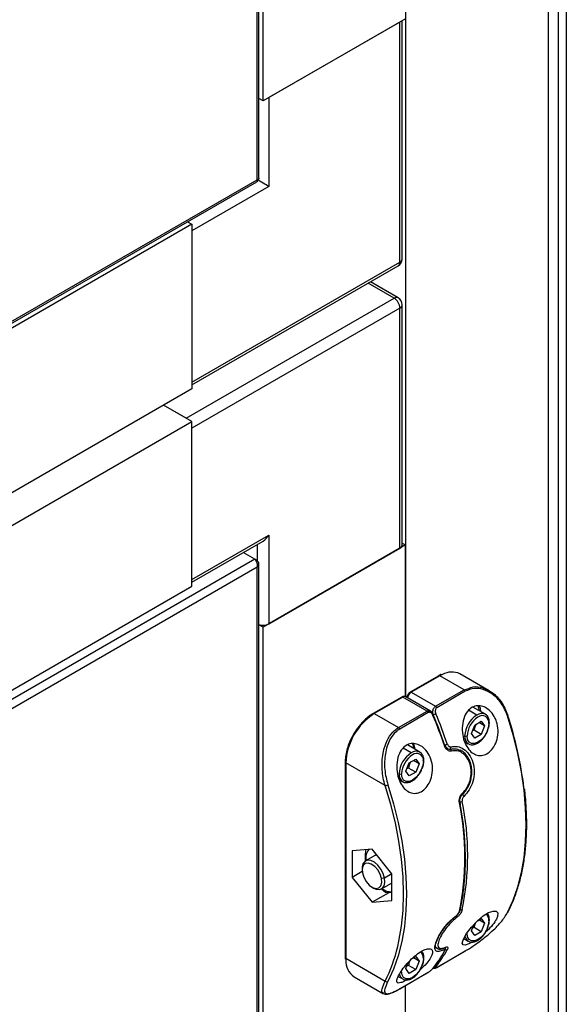
# Model space of a CAD drawing. Units: millimetres. Extents: x 136 to 767, y 16 to 575.
# Drawn here: x 570 to 584, y 107 to 131 of the extents above; entities that cross this region are included whole.
import ezdxf

# ---------------------------------------------------------------- set-up
doc = ezdxf.new("R2010")
doc.units = ezdxf.units.MM

msp = doc.modelspace()

# ---------------------------------------------------------------- linework, layer by layer
at = {"color": 7, "linetype": 'Continuous', "lineweight": 25}
for p, q in [((583.418, 209.77), (583.418, 43.741)), ((583.616, 209.724), (583.616, 43.787)), ((583.164, 207.944), (583.164, 45.453)), ((575.985, 127.228), (575.985, 140.362)), ((576.092, 129.149), (576.092, 140.3)), ((579.628, 134.133), (579.628, 114.353)), ((579.628, 131.19), (576.092, 129.149)), ((579.487, 131.108), (576.234, 129.231)), ((579.487, 125.147), (579.487, 131.108)), ((579.545, 125.229), (579.545, 131.142)), ((576.092, 129.149), (575.985, 129.211)), ((576.234, 129.231), (576.234, 127.026)), ((546.748, 110.292), (575.935, 127.141)), ((546.797, 110.367), (575.944, 127.193)), ((575.944, 127.193), (575.951, 127.189)), ((576.234, 127.026), (574.325, 125.924)), ((574.217, 126.149), (574.325, 126.087)), ((574.325, 126.087), (548.162, 110.983)), ((574.325, 126.087), (574.325, 122.004)), ((574.325, 125.924), (574.325, 122.168)), ((574.325, 122.168), (579.487, 125.147)), ((574.325, 122.1), (579.445, 125.056)), ((579.445, 124.259), (578.755, 124.658)), ((574.183, 121.269), (579.345, 124.249)), ((579.487, 124.004), (574.325, 121.024)), ((579.487, 118.044), (579.487, 124.004)), ((579.545, 118.125), (579.545, 124.086)), ((574.325, 122.004), (548.162, 106.901)), ((574.325, 121.188), (573.618, 121.596)), ((574.183, 121.269), (573.618, 121.596)), ((548.162, 106.084), (574.325, 121.188)), ((574.325, 117.105), (574.325, 121.188)), ((574.325, 117.268), (574.325, 121.024)), ((574.325, 117.268), (576.234, 118.371)), ((576.234, 118.371), (576.234, 116.166)), ((574.325, 117.201), (576.092, 118.221)), ((579.628, 118.125), (576.092, 116.084)), ((579.545, 118.173), (579.628, 118.125)), ((579.628, 114.353), (579.628, 118.125)), ((575.885, 117.769), (575.597, 117.935)), ((576.234, 116.166), (579.487, 118.044)), ((575.885, 117.769), (546.659, 100.897)), ((575.944, 117.734), (575.885, 117.769)), ((575.944, 117.734), (575.918, 117.72)), ((575.985, 103.998), (575.985, 117.654)), ((575.944, 117.574), (546.797, 100.748)), ((548.162, 102.002), (574.325, 117.105)), ((576.092, 116.084), (575.985, 116.146)), ((576.092, 103.936), (576.092, 116.084)), ((581.705, 114.506), (580.977, 114.926)), ((580.452, 114.879), (579.744, 114.471)), ((580.477, 114.877), (579.769, 114.469)), ((581.08, 114.529), (580.477, 114.877)), ((579.769, 114.469), (580.373, 114.12)), ((580.373, 114.12), (581.08, 114.529)), ((581.109, 114.493), (580.402, 114.085)), ((579.532, 114.349), (578.825, 113.941)), ((579.557, 114.346), (578.85, 113.938)), ((580.161, 113.998), (579.557, 114.346)), ((580.249, 113.997), (579.632, 114.354)), ((578.85, 113.938), (579.453, 113.59)), ((579.453, 113.59), (580.161, 113.998)), ((580.19, 113.963), (579.483, 113.554)), ((581.607, 113.923), (581.3, 114.1)), ((581.601, 113.926), (581.607, 113.923)), ((581.342, 113.654), (581.506, 113.748)), ((581.587, 113.632), (581.446, 113.714)), ((581.506, 113.748), (581.587, 113.632)), ((581.261, 113.444), (581.342, 113.654)), ((581.342, 113.327), (581.261, 113.444)), ((581.329, 113.524), (581.286, 113.508)), ((581.506, 113.422), (581.329, 113.524)), ((581.587, 113.632), (581.506, 113.422)), ((581.094, 113.238), (581.182, 113.187)), ((581.187, 113.184), (581.182, 113.187)), ((581.506, 113.422), (581.342, 113.327)), ((579.98, 112.984), (579.678, 113.159)), ((579.975, 112.987), (579.98, 112.984)), ((581.006, 113.019), (580.985, 113.031)), ((578.128, 112.734), (578.128, 107.884)), ((579.119, 112.15), (578.143, 112.713)), ((578.143, 112.713), (578.143, 107.863)), ((579.634, 112.505), (579.716, 112.715)), ((579.716, 112.715), (579.879, 112.809)), ((579.961, 112.693), (579.82, 112.775)), ((579.879, 112.809), (579.961, 112.693)), ((579.716, 112.389), (579.634, 112.505)), ((579.703, 112.585), (579.659, 112.569)), ((579.879, 112.483), (579.703, 112.585)), ((579.879, 112.483), (579.716, 112.389)), ((579.961, 112.693), (579.879, 112.483)), ((579.466, 112.3), (579.555, 112.248)), ((579.56, 112.245), (579.555, 112.248)), ((581.04, 111.937), (581.041, 111.938)), ((578.794, 110.573), (578.299, 110.528)), ((578.299, 110.528), (578.299, 109.868)), ((579.289, 109.957), (578.794, 110.573)), ((578.877, 110.422), (578.632, 110.281)), ((578.551, 110.014), (578.299, 109.868)), ((578.549, 110.098), (578.549, 110.054)), ((578.299, 109.868), (578.794, 109.253)), ((579.107, 109.854), (579.031, 109.843)), ((579.289, 109.297), (579.289, 109.957)), ((578.794, 109.63), (578.832, 109.608)), ((579.131, 109.494), (579.029, 109.583)), ((579.032, 109.588), (579.276, 109.73)), ((579.289, 109.737), (579.276, 109.73)), ((579.209, 109.492), (578.794, 109.253)), ((578.794, 109.253), (579.289, 109.297)), ((579.289, 109.49), (579.131, 109.494)), ((580.885, 108.917), (580.899, 108.929)), ((581.413, 108.795), (581.506, 108.849)), ((581.587, 108.733), (581.446, 108.815)), ((581.506, 108.849), (581.587, 108.733)), ((581.261, 108.544), (581.321, 108.699)), ((581.342, 108.428), (581.261, 108.544)), ((581.329, 108.625), (581.286, 108.608)), ((581.506, 108.523), (581.329, 108.625)), ((581.587, 108.733), (581.506, 108.523)), ((581.07, 108.352), (581.182, 108.288)), ((581.506, 108.523), (581.342, 108.428)), ((580.385, 108.121), (580.406, 108.109)), ((581.187, 108.285), (581.182, 108.288)), ((578.128, 107.884), (578.13, 107.844)), ((578.143, 107.863), (579.119, 107.299)), ((579.791, 107.859), (579.879, 107.91)), ((579.961, 107.794), (579.82, 107.876)), ((579.879, 107.91), (579.961, 107.794)), ((580.398, 107.635), (581.105, 108.043)), ((580.402, 107.638), (581.109, 108.047)), ((579.634, 107.606), (579.695, 107.763)), ((579.716, 107.489), (579.634, 107.606)), ((579.703, 107.686), (579.659, 107.67)), ((579.879, 107.584), (579.703, 107.686)), ((579.879, 107.584), (579.716, 107.489)), ((579.961, 107.794), (579.879, 107.584)), ((578.35, 107.405), (579.079, 106.984)), ((579.444, 107.413), (579.555, 107.349)), ((579.478, 107.104), (580.186, 107.512)), ((579.483, 107.108), (580.19, 107.516)), ((579.56, 107.346), (579.555, 107.349)), ((579.628, 105.03), (579.628, 107.19)), ((579.104, 106.986), (579.084, 106.993))]:
    msp.add_line(p, q, dxfattribs=at)
at = {"color": 8, "linetype": 'Continuous', "lineweight": 25}
for p, q in [((575.944, 127.193), (575.944, 140.386)), ((575.945, 127.185), (575.951, 127.189)), ((575.951, 127.189), (575.951, 127.197)), ((579.345, 124.249), (578.697, 124.624)), ((575.951, 117.726), (575.951, 118.14)), ((575.944, 104.022), (575.944, 117.574)), ((580.544, 114.912), (580.477, 114.877)), ((581.08, 114.529), (581.194, 114.565)), ((581.394, 113.902), (581.189, 114.021)), ((580.312, 113.91), (580.311, 113.911)), ((579.768, 112.963), (579.569, 113.078)), ((580.727, 113.065), (580.744, 113.055)), ((579.287, 109.958), (579.107, 109.854)), ((580.595, 108.093), (580.594, 108.093)), ((578.143, 107.863), (578.144, 107.822))]:
    msp.add_line(p, q, dxfattribs=at)
at = {"color": 8, "linetype": 'Continuous', "lineweight": 25, "flags": 128}
for points in [[(579.769, 114.469), (579.763, 114.472), (579.756, 114.473), (579.75, 114.473), (579.744, 114.471), (579.744, 114.471)], [(581.458, 114.009), (581.446, 114.075), (581.425, 114.132)], [(581.45, 114.142), (581.475, 114.075), (581.487, 113.992)], [(580.606, 113.16), (580.607, 113.157), (580.605, 113.154), (580.602, 113.15), (580.597, 113.147), (580.591, 113.143)], [(580.752, 113.116), (580.752, 113.104), (580.751, 113.093), (580.748, 113.083), (580.743, 113.076), (580.736, 113.071), (580.732, 113.069)]]:
    msp.add_lwpolyline(points, dxfattribs=at)
at = {"color": 7, "linetype": 'Continuous', "lineweight": 25, "flags": 128}
for points in [[(580.32, 113.911), (580.321, 113.911), (580.323, 113.91), (580.323, 113.908), (580.322, 113.905), (580.318, 113.902), (580.313, 113.899), (580.307, 113.895)], [(581.695, 113.694), (581.681, 113.59), (581.643, 113.481), (581.583, 113.377), (581.508, 113.289), (581.424, 113.226), (581.341, 113.193), (581.265, 113.193), (581.205, 113.228), (581.167, 113.293), (581.154, 113.382)], [(582.157, 113.883), (582.163, 113.887), (582.168, 113.891), (582.171, 113.895), (582.172, 113.898), (582.172, 113.901), (582.17, 113.903), (582.166, 113.904), (582.16, 113.905)], [(582.157, 108.999), (582.296, 109.306), (582.412, 109.637), (582.502, 109.992), (582.567, 110.367), (582.606, 110.762), (582.619, 111.174), (582.606, 111.601), (582.567, 112.041), (582.502, 112.491), (582.412, 112.95), (582.296, 113.415), (582.157, 113.883)], [(579.831, 113.07), (579.82, 113.136), (579.8, 113.191)], [(580.595, 113.163), (580.6, 113.163), (580.604, 113.162), (580.606, 113.16), (580.606, 113.16)], [(580.068, 112.755), (580.055, 112.651), (580.017, 112.542), (579.957, 112.438), (579.881, 112.35), (579.798, 112.287), (579.714, 112.254), (579.639, 112.255), (579.579, 112.289), (579.541, 112.354), (579.527, 112.443)], [(579.433, 108.155), (579.462, 108.285), (579.527, 108.658), (579.566, 109.05), (579.579, 109.46), (579.566, 109.884), (579.527, 110.32), (579.462, 110.768), (579.373, 111.223), (579.258, 111.685), (579.119, 112.15)], [(579.187, 112.169), (579.327, 111.7), (579.442, 111.236), (579.532, 110.777), (579.597, 110.327), (579.636, 109.887), (579.649, 109.46), (579.636, 109.048), (579.597, 108.653), (579.532, 108.277), (579.442, 107.923), (579.327, 107.591), (579.187, 107.284)], [(579.107, 109.854), (579.072, 109.968), (579.014, 110.079), (578.939, 110.175), (578.853, 110.249), (578.764, 110.291), (578.683, 110.298), (578.616, 110.27), (578.57, 110.209), (578.55, 110.122), (578.549, 110.098)], [(578.877, 110.422), (578.884, 110.426), (578.905, 110.435)], [(579.031, 109.843), (578.997, 109.952), (578.938, 110.057), (578.862, 110.144), (578.777, 110.204), (578.695, 110.228), (578.624, 110.214), (578.574, 110.164), (578.551, 110.084), (578.556, 109.982)], [(578.556, 109.982), (578.59, 109.873), (578.649, 109.768), (578.725, 109.681), (578.81, 109.622), (578.892, 109.597), (578.963, 109.611), (579.013, 109.661), (579.037, 109.742), (579.031, 109.843)], [(578.832, 109.608), (578.899, 109.579), (578.981, 109.571), (579.048, 109.599), (579.094, 109.66), (579.114, 109.748), (579.107, 109.854)], [(581.282, 108.267), (581.196, 108.219), (581.11, 108.189), (581.054, 108.194), (581.034, 108.24), (581.061, 108.335), (581.141, 108.476), (581.264, 108.639), (581.409, 108.792), (581.554, 108.914), (581.688, 108.997), (581.798, 109.037), (581.878, 109.034), (581.919, 108.988), (581.912, 108.902), (581.885, 108.838), (581.885, 108.838)], [(581.695, 108.795), (581.681, 108.691), (581.643, 108.581), (581.583, 108.478), (581.508, 108.39), (581.424, 108.326), (581.341, 108.293), (581.265, 108.294), (581.205, 108.329), (581.167, 108.394), (581.154, 108.483)], [(580.068, 107.856), (580.055, 107.752), (580.017, 107.643), (579.957, 107.539), (579.881, 107.451), (579.798, 107.387), (579.714, 107.355), (579.639, 107.355), (579.579, 107.39), (579.541, 107.455), (579.527, 107.544)], [(581.105, 108.043), (581.107, 108.044), (581.109, 108.047)], [(580.398, 107.635), (580.4, 107.636), (580.402, 107.638)], [(580.19, 107.516), (580.187, 107.513), (580.186, 107.512)], [(579.483, 107.108), (579.48, 107.105), (579.478, 107.104)]]:
    msp.add_lwpolyline(points, dxfattribs=at)
at = {"color": 7, "linetype": 'Continuous', "lineweight": 25}
for centre, radius, start, end in [((579.345, 125.229), 0.2, 299.9973, 0), ((579.18, 123.99), 0.307, 2.6057, 57.3929), ((579.345, 124.086), 0.2, 0, 60.0027), ((579.445, 118.135), 0.101, 294.3734, 354.3058), ((576.091, 116.445), 0.314, 250.1976, 297.0322), ((580.774, 114.494), 0.477, 64.9348, 118.8189), ((581.039, 114.465), 0.0759, 22.168, 57.502), ((579.678, 112.643), 1.537, 122.6052, 177.3948), ((580.12, 113.934), 0.0759, 22.168, 57.502), ((580.265, 114.131), 0.226, 282.1718, 299.9466), ((580.332, 114.056), 0.0759, 22.168, 57.502), ((569.775, 109.5), 11.493, 18.6944, 22.7033), ((569.704, 109.459), 11.493, 18.6944, 22.7033), ((569.783, 109.505), 11.414, 18.6945, 22.7032), ((581.746, 113.352), 0.653, 122.6063, 177.3937), ((581.741, 113.355), 0.588, 122.6054, 177.3941), ((581.53, 113.721), 0.167, 350.7871, 129.2037), ((581.686, 113.714), 0.0214, 294.3798, 354.2858), ((573.042, 110.914), 9.596, 7.0749, 18.1628), ((579.413, 113.526), 0.0759, 22.168, 57.502), ((579.497, 113.043), 0.364, 1.6922, 24.5596), ((581.124, 113.44), 0.0653, 242.6108, 297.3868), ((580.12, 112.413), 0.653, 122.6063, 177.3937), ((579.903, 112.782), 0.167, 350.7871, 129.2037), ((580.703, 113.003), 0.0665, 5.4415, 51.9504), ((580.114, 112.416), 0.588, 122.6054, 177.3941), ((579.497, 112.501), 0.0653, 242.6108, 297.3868), ((579.115, 112.294), 0.144, 271.6072, 299.6883), ((574.386, 110.375), 6.713, 348.4462, 11.5538), ((580.987, 111.846), 0.0945, 23.0468, 61.1547), ((574.457, 110.415), 6.713, 348.4462, 11.5538), ((579.025, 110.336), 0.387, 143.6579, 187.3873), ((579.284, 109.919), 0.406, 233.1755, 270.5845), ((580.877, 108.926), 0.013, 312.9389, 2.6374), ((581.686, 108.814), 0.0214, 294.3798, 354.2858), ((582.142, 109.026), 0.031, 299.2477, 332.3199), ((578.082, 109.499), 2.946, 321.1984, 331.1386), ((580.59, 108.151), 0.028, 293.3219, 327.3671), ((578.61, 107.793), 0.466, 176.4635, 236.2254), ((578.011, 109.458), 2.946, 321.1984, 331.1386), ((579.163, 107.337), 0.0574, 220.2451, 294.4082)]:
    msp.add_arc(centre, radius, start, end, dxfattribs=at)
at = {"color": 8, "linetype": 'Continuous', "lineweight": 25}
for centre, radius, start, end in [((579.445, 125.239), 0.101, 294.3734, 354.3058), ((579.389, 125.137), 0.0986, 305.0107, 6.302), ((579.404, 124.167), 0.101, 65.7062, 125.6025), ((579.445, 124.096), 0.101, 294.3734, 354.3058), ((580.462, 114.857), 0.0251, 54.367, 114.3087), ((579.899, 114.271), 0.236, 123.0771, 164.9824), ((579.543, 114.326), 0.0251, 54.367, 114.3087), ((579.601, 114.285), 0.0754, 65.6911, 125.6243), ((578.836, 113.918), 0.0251, 54.3682, 114.2945), ((581.519, 113.726), 0.216, 67.7324, 125.4382), ((580.581, 113.329), 0.166, 279.5324, 299.0815), ((581.327, 113.37), 0.234, 177.1478, 231.5382), ((579.893, 112.787), 0.216, 67.7353, 125.4363), ((578.153, 112.736), 0.0252, 185.7186, 245.617), ((580.059, 112.775), 0.0214, 294.3798, 354.2858), ((579.701, 112.431), 0.234, 177.1478, 231.5382), ((581.021, 111.952), 0.0247, 324.5454, 33.0417), ((580.956, 111.74), 0.0221, 289.402, 356.8328), ((580.984, 111.852), 0.105, 267.8296, 298.2387), ((580.95, 109.055), 0.0281, 297.3805, 345.5782), ((581.006, 109.127), 0.0622, 247.0583, 296.4701), ((580.814, 108.86), 0.0721, 3.8144, 37.8284), ((581.497, 108.813), 0.199, 354.8889, 48.6534), ((581.306, 108.458), 0.21, 192.9766, 233.7796), ((575.669, 109.048), 3.869, 333.1217, 346.6471), ((580.521, 108.092), 0.0536, 330.3894, 23.631), ((580.639, 108.124), 0.052, 241.7581, 296.1343), ((578.153, 107.886), 0.0252, 185.7044, 245.6183), ((579.871, 107.874), 0.198, 354.8757, 48.8295), ((580.059, 107.875), 0.0214, 294.3798, 354.2858), ((580.357, 107.693), 0.0452, 245.8712, 297.3019), ((579.679, 107.519), 0.21, 192.6922, 233.7753)]:
    msp.add_arc(centre, radius, start, end, dxfattribs=at)
at = {"color": 7, "linetype": 'Continuous', "lineweight": 25}
for centre, major_axis, ratio, start_param, end_param in [((576.092, 127.107), (0.2, -0.115), 0.00007, 0.785439, 2.356235), ((576.092, 118.452), (0.141, 0.245), 0.577335, 3.92695, 4.71243)]:
    msp.add_ellipse(centre, major_axis=major_axis, ratio=ratio, start_param=start_param, end_param=end_param, dxfattribs=at)
for points, knots in [([(575.944, 127.193), (575.945, 127.183), (575.946, 127.161), (575.948, 127.133), (575.935, 127.141), (575.935, 127.141)], [0, 0, 0, 0, 0.500001, 0.999921, 1, 1, 1, 1]), ([(575.985, 127.228), (575.983, 127.221), (575.979, 127.207), (575.956, 127.198), (575.944, 127.193)], [0, 0, 0, 0, 0.499971, 1, 1, 1, 1]), ([(575.885, 117.769), (575.894, 117.758), (575.914, 117.735), (575.936, 117.684), (575.949, 117.628), (575.946, 117.592), (575.944, 117.574)], [0, 0, 0, 0, 0.250003, 0.50001, 0.75001, 1, 1, 1, 1]), ([(575.944, 117.574), (575.955, 117.587), (575.978, 117.611), (575.988, 117.654), (575.978, 117.698), (575.955, 117.722), (575.944, 117.734)], [0, 0, 0, 0, 0.25001, 0.500003, 0.750003, 1, 1, 1, 1]), ([(580.518, 114.913), (580.513, 114.911), (580.491, 114.903), (580.468, 114.889), (580.452, 114.879)], [0, 0, 0, 0, 0.2387894, 1, 1, 1, 1]), ([(579.744, 114.471), (579.735, 114.465), (579.711, 114.448), (579.678, 114.408), (579.664, 114.373), (579.657, 114.355)], [0, 0, 0, 0, 0.2494728, 0.6233771, 1, 1, 1, 1]), ([(582.157, 113.883), (582.111, 113.992), (582.021, 114.205), (581.799, 114.425), (581.562, 114.547), (581.323, 114.582), (581.18, 114.523), (581.109, 114.493)], [0, 0, 0, 0, 0.233366, 0.454356, 0.645187, 0.822461, 1, 1, 1, 1]), ([(581.194, 114.565), (581.231, 114.58), (581.343, 114.623), (581.552, 114.587), (581.796, 114.465), (582.023, 114.238), (582.114, 114.018), (582.16, 113.905)], [0, 0, 0, 0, 0.097744, 0.2935848, 0.5032487, 0.7450274, 1, 1, 1, 1]), ([(579.632, 114.353), (579.631, 114.354), (579.62, 114.363), (579.593, 114.367), (579.56, 114.363), (579.541, 114.353), (579.532, 114.349)], [0, 0, 0, 0, 0.046762, 0.395089, 0.730912, 1, 1, 1, 1]), ([(578.825, 113.941), (578.803, 113.927), (578.737, 113.887), (578.632, 113.802), (578.528, 113.698), (578.471, 113.623), (578.45, 113.594)], [0, 0, 0, 0, 0.168399, 0.48737, 0.806093, 1, 1, 1, 1]), ([(580.307, 113.895), (580.3, 113.908), (580.288, 113.932), (580.262, 113.956), (580.237, 113.968), (580.212, 113.972), (580.198, 113.966), (580.19, 113.963)], [0, 0, 0, 0, 0.261999, 0.474081, 0.656866, 0.828338, 1, 1, 1, 1]), ([(580.321, 113.908), (580.315, 113.922), (580.301, 113.955), (580.274, 113.985), (580.252, 113.994), (580.249, 113.996)], [0, 0, 0, 0, 0.376585, 0.897373, 1, 1, 1, 1]), ([(580.312, 113.91), (580.308, 113.929), (580.303, 113.951), (580.303, 113.992), (580.307, 114.018), (580.317, 114.053), (580.333, 114.086), (580.356, 114.11), (580.37, 114.119), (580.373, 114.12)], [0, 0, 0, 0, 0.239099, 0.286494, 0.495085, 0.553803, 0.748981, 0.94998, 1, 1, 1, 1]), ([(580.402, 114.085), (580.4, 114.084), (580.391, 114.078), (580.377, 114.061), (580.364, 114.027), (580.362, 113.983), (580.372, 113.952), (580.378, 113.935)], [0, 0, 0, 0, 0.047531, 0.239896, 0.431732, 0.702536, 1, 1, 1, 1]), ([(581.885, 113.737), (581.902, 113.667), (581.935, 113.525), (581.908, 113.303), (581.828, 113.113), (581.711, 112.977), (581.577, 112.902), (581.438, 112.889), (581.306, 112.937), (581.188, 113.044), (581.094, 113.206), (581.036, 113.414), (581.028, 113.645), (581.077, 113.864), (581.178, 114.028), (581.308, 114.118), (581.445, 114.143), (581.584, 114.111), (581.719, 114.021), (581.825, 113.89), (581.868, 113.782), (581.885, 113.737)], [0, 0, 0, 0, 0.059076, 0.11829, 0.173732, 0.22504, 0.273868, 0.321923, 0.37072, 0.421675, 0.476057, 0.534575, 0.596378, 0.657861, 0.713713, 0.762075, 0.806618, 0.852345, 0.902812, 0.95949, 1, 1, 1, 1]), ([(581.707, 113.711), (581.706, 113.729), (581.704, 113.779), (581.682, 113.846), (581.644, 113.902), (581.611, 113.918), (581.599, 113.923)], [0, 0, 0, 0, 0.1819066, 0.5290843, 0.8318762, 1, 1, 1, 1]), ([(581.38, 113.676), (581.37, 113.659), (581.343, 113.614), (581.335, 113.559), (581.329, 113.524)], [0, 0, 0, 0, 0.3669879, 1, 1, 1, 1]), ([(581.583, 113.367), (581.591, 113.378), (581.623, 113.418), (581.664, 113.502), (581.7, 113.61), (581.705, 113.677), (581.707, 113.711)], [0, 0, 0, 0, 0.106752, 0.403623, 0.701365, 1, 1, 1, 1]), ([(578.45, 113.594), (578.435, 113.576), (578.385, 113.513), (578.312, 113.39), (578.234, 113.231), (578.176, 113.067), (578.14, 112.908), (578.129, 112.798), (578.129, 112.742), (578.128, 112.734)], [0, 0, 0, 0, 0.070825, 0.251924, 0.433036, 0.614299, 0.79587, 0.96838, 1, 1, 1, 1]), ([(579.119, 112.15), (579.102, 112.213), (579.068, 112.34), (579.044, 112.543), (579.042, 112.75), (579.065, 112.951), (579.114, 113.145), (579.201, 113.346), (579.319, 113.501), (579.42, 113.568), (579.453, 113.59)], [0, 0, 0, 0, 0.121164, 0.245936, 0.367125, 0.491962, 0.611512, 0.735568, 0.913311, 1, 1, 1, 1]), ([(579.483, 113.554), (579.452, 113.534), (579.355, 113.47), (579.246, 113.322), (579.165, 113.129), (579.121, 112.943), (579.103, 112.749), (579.108, 112.483), (579.155, 112.294), (579.187, 112.169)], [0, 0, 0, 0, 0.085916, 0.26247, 0.384131, 0.505941, 0.629563, 0.753234, 1, 1, 1, 1]), ([(579.453, 112.333), (579.434, 112.407), (579.398, 112.556), (579.414, 112.792), (579.483, 112.994), (579.598, 113.131), (579.732, 113.195), (579.87, 113.198), (580.009, 113.146), (580.141, 113.034), (580.247, 112.861), (580.303, 112.644), (580.293, 112.415), (580.224, 112.213), (580.113, 112.063), (579.982, 111.974), (579.843, 111.948), (579.708, 111.982), (579.587, 112.076), (579.501, 112.202), (579.466, 112.297), (579.453, 112.333)], [0, 0, 0, 0, 0.062074, 0.124197, 0.184162, 0.237117, 0.283462, 0.327919, 0.375089, 0.427826, 0.486611, 0.548763, 0.609681, 0.66625, 0.718374, 0.767606, 0.8157, 0.864209, 0.914562, 0.968083, 1, 1, 1, 1]), ([(580.662, 113.183), (580.663, 113.181), (580.668, 113.167), (580.68, 113.145), (580.702, 113.124), (580.726, 113.113), (580.743, 113.115), (580.752, 113.116)], [0, 0, 0, 0, 0.056692, 0.3167, 0.553575, 0.776764, 1, 1, 1, 1]), ([(581.19, 113.188), (581.2, 113.181), (581.231, 113.162), (581.297, 113.161), (581.377, 113.182), (581.46, 113.232), (581.532, 113.295), (581.569, 113.347), (581.583, 113.367)], [0, 0, 0, 0, 0.092015, 0.278145, 0.46779, 0.666838, 0.870008, 1, 1, 1, 1]), ([(580.081, 112.773), (580.08, 112.79), (580.078, 112.84), (580.056, 112.907), (580.018, 112.963), (579.984, 112.979), (579.972, 112.984)], [0, 0, 0, 0, 0.1819066, 0.5290843, 0.8318762, 1, 1, 1, 1]), ([(580.769, 113.009), (580.753, 113.007), (580.719, 113.003), (580.67, 113.025), (580.627, 113.066), (580.603, 113.11), (580.593, 113.138), (580.591, 113.143)], [0, 0, 0, 0, 0.223858, 0.44773, 0.684242, 0.942923, 1, 1, 1, 1]), ([(580.671, 113.071), (580.666, 113.073), (580.649, 113.082), (580.624, 113.114), (580.613, 113.147), (580.608, 113.16)], [0, 0, 0, 0, 0.192654, 0.685465, 1, 1, 1, 1]), ([(580.752, 113.116), (580.807, 113.123), (580.916, 113.136), (581.075, 113.063), (581.212, 112.929), (581.307, 112.732), (581.342, 112.496), (581.307, 112.254), (581.216, 112.035), (581.121, 111.934), (581.074, 111.883)], [0, 0, 0, 0, 0.115627, 0.231207, 0.354282, 0.4865, 0.621675, 0.75294, 0.877513, 1, 1, 1, 1]), ([(581.041, 111.966), (581.081, 112.009), (581.161, 112.095), (581.238, 112.282), (581.266, 112.486), (581.236, 112.686), (581.156, 112.852), (581.042, 112.965), (580.908, 113.026), (580.816, 113.015), (580.769, 113.009)], [0, 0, 0, 0, 0.1224816, 0.2477308, 0.3794537, 0.5143557, 0.645866, 0.7685497, 0.8842637, 1, 1, 1, 1]), ([(581.262, 112.381), (581.265, 112.393), (581.276, 112.451), (581.272, 112.557), (581.249, 112.692), (581.199, 112.818), (581.126, 112.923), (581.061, 112.989), (581.018, 113.01), (581.01, 113.013)], [0, 0, 0, 0, 0.046136, 0.224709, 0.406267, 0.591485, 0.776773, 0.961632, 1, 1, 1, 1]), ([(579.753, 112.737), (579.744, 112.72), (579.717, 112.675), (579.708, 112.62), (579.703, 112.585)], [0, 0, 0, 0, 0.3669879, 1, 1, 1, 1]), ([(579.956, 112.428), (579.965, 112.439), (579.997, 112.479), (580.037, 112.563), (580.074, 112.671), (580.078, 112.739), (580.081, 112.773)], [0, 0, 0, 0, 0.106752, 0.403623, 0.701365, 1, 1, 1, 1]), ([(579.563, 112.249), (579.573, 112.242), (579.604, 112.223), (579.67, 112.222), (579.751, 112.243), (579.834, 112.293), (579.906, 112.356), (579.942, 112.408), (579.956, 112.428)], [0, 0, 0, 0, 0.092015, 0.278145, 0.46779, 0.666838, 0.870008, 1, 1, 1, 1]), ([(581.04, 111.939), (581.043, 111.941), (581.077, 111.966), (581.133, 112.038), (581.2, 112.15), (581.246, 112.268), (581.257, 112.347), (581.262, 112.381)], [0, 0, 0, 0, 0.0233829, 0.2810311, 0.5421182, 0.8037596, 1, 1, 1, 1]), ([(580.963, 111.719), (580.961, 111.741), (580.956, 111.786), (580.971, 111.857), (580.999, 111.921), (581.028, 111.951), (581.041, 111.966)], [0, 0, 0, 0, 0.255717, 0.51112, 0.763301, 1, 1, 1, 1]), ([(582.169, 109.011), (582.193, 109.06), (582.264, 109.202), (582.364, 109.452), (582.463, 109.769), (582.54, 110.105), (582.595, 110.459), (582.627, 110.828), (582.638, 111.212), (582.624, 111.61), (582.604, 111.898), (582.582, 112.055), (582.579, 112.073)], [0, 0, 0, 0, 0.060918, 0.176218, 0.291602, 0.40707, 0.522596, 0.638154, 0.753732, 0.869311, 0.984885, 1, 1, 1, 1]), ([(580.978, 111.739), (580.978, 111.741), (580.974, 111.758), (580.974, 111.799), (580.986, 111.856), (581.011, 111.907), (581.031, 111.928), (581.041, 111.937)], [0, 0, 0, 0, 0.027769, 0.281735, 0.540567, 0.794263, 1, 1, 1, 1]), ([(580.978, 109.048), (580.991, 109.107), (581.028, 109.28), (581.074, 109.578), (581.107, 109.947), (581.117, 110.331), (581.105, 110.728), (581.07, 111.136), (581.025, 111.474), (580.989, 111.677), (580.978, 111.739)], [0, 0, 0, 0, 0.075632, 0.219163, 0.362732, 0.506322, 0.649917, 0.793504, 0.937077, 1, 1, 1, 1]), ([(581.074, 111.883), (581.067, 111.876), (581.052, 111.861), (581.038, 111.828), (581.031, 111.793), (581.033, 111.771), (581.034, 111.76)], [0, 0, 0, 0, 0.2378445, 0.4894047, 0.7445531, 1, 1, 1, 1]), ([(578.633, 110.282), (578.631, 110.331), (578.628, 110.419), (578.643, 110.516), (578.65, 110.56)], [0, 0, 0, 0, 0.552189, 1, 1, 1, 1]), ([(581.034, 109.071), (581.028, 109.053), (581.017, 109.018), (580.981, 108.96), (580.935, 108.905), (580.902, 108.878), (580.886, 108.865)], [0, 0, 0, 0, 0.255713, 0.511112, 0.763305, 1, 1, 1, 1]), ([(580.89, 108.927), (580.898, 108.933), (580.914, 108.947), (580.937, 108.974), (580.955, 109.004), (580.96, 109.021), (580.963, 109.03)], [0, 0, 0, 0, 0.237813, 0.489381, 0.744538, 1, 1, 1, 1]), ([(580.899, 108.929), (580.906, 108.935), (580.926, 108.951), (580.953, 108.989), (580.972, 109.024), (580.976, 109.043), (580.976, 109.048)], [0, 0, 0, 0, 0.170689, 0.524839, 0.892455, 1, 1, 1, 1]), ([(580.568, 108.065), (580.527, 108.051), (580.444, 108.021), (580.373, 108.044), (580.345, 108.115), (580.369, 108.243), (580.447, 108.415), (580.57, 108.605), (580.723, 108.789), (580.834, 108.881), (580.89, 108.927)], [0, 0, 0, 0, 0.115628, 0.231207, 0.354282, 0.486499, 0.621674, 0.752937, 0.877515, 1, 1, 1, 1]), ([(580.386, 108.122), (580.385, 108.122), (580.377, 108.124), (580.376, 108.129), (580.368, 108.165), (580.378, 108.226), (580.406, 108.308), (580.453, 108.407), (580.518, 108.517), (580.597, 108.629), (580.689, 108.739), (580.786, 108.836), (580.859, 108.9), (580.896, 108.923), (580.9, 108.926)], [0, 0, 0, 0, 0.015263, 0.112975, 0.202712, 0.297923, 0.394461, 0.494655, 0.595889, 0.695732, 0.794092, 0.891569, 0.987497, 1, 1, 1, 1]), ([(580.886, 108.865), (580.839, 108.826), (580.744, 108.748), (580.613, 108.593), (580.508, 108.433), (580.442, 108.288), (580.423, 108.18), (580.447, 108.119), (580.509, 108.099), (580.579, 108.123), (580.614, 108.136)], [0, 0, 0, 0, 0.1224785, 0.2477308, 0.3794541, 0.514356, 0.6458659, 0.7685519, 0.8842633, 1, 1, 1, 1]), ([(581.109, 108.047), (581.143, 108.066), (581.245, 108.127), (581.413, 108.242), (581.591, 108.378), (581.74, 108.503), (581.874, 108.63), (582.034, 108.801), (582.108, 108.92), (582.157, 108.999)], [0, 0, 0, 0, 0.085916, 0.26247, 0.38413, 0.505943, 0.629562, 0.753234, 1, 1, 1, 1]), ([(581.583, 108.468), (581.591, 108.478), (581.623, 108.519), (581.664, 108.603), (581.7, 108.71), (581.705, 108.778), (581.707, 108.812)], [0, 0, 0, 0, 0.106752, 0.403623, 0.701365, 1, 1, 1, 1]), ([(581.885, 108.838), (581.856, 108.791), (581.797, 108.697), (581.692, 108.581), (581.625, 108.524), (581.616, 108.517)], [0, 0, 0, 0, 0.467397, 0.935159, 1, 1, 1, 1]), ([(581.707, 108.812), (581.706, 108.829), (581.704, 108.879), (581.689, 108.938), (581.663, 108.968), (581.655, 108.977)], [0, 0, 0, 0, 0.266881, 0.776237, 1, 1, 1, 1]), ([(581.362, 108.743), (581.359, 108.737), (581.339, 108.702), (581.334, 108.66), (581.329, 108.625)], [0, 0, 0, 0, 0.163889, 1, 1, 1, 1]), ([(581.19, 108.288), (581.2, 108.282), (581.231, 108.263), (581.297, 108.262), (581.377, 108.283), (581.46, 108.333), (581.532, 108.396), (581.569, 108.447), (581.583, 108.468)], [0, 0, 0, 0, 0.092015, 0.278146, 0.467791, 0.66684, 0.870014, 1, 1, 1, 1]), ([(579.453, 107.434), (579.479, 107.479), (579.532, 107.571), (579.662, 107.734), (579.81, 107.884), (579.959, 108.002), (580.092, 108.078), (580.199, 108.109), (580.273, 108.095), (580.304, 108.038), (580.285, 107.941), (580.209, 107.81), (580.106, 107.684), (580.02, 107.608), (579.992, 107.583)], [0, 0, 0, 0, 0.0943026, 0.1888272, 0.2773283, 0.3592347, 0.4371768, 0.5138877, 0.5917847, 0.6731245, 0.7599354, 0.85335, 0.9520063, 1, 1, 1, 1]), ([(580.409, 108.112), (580.416, 108.107), (580.439, 108.091), (580.493, 108.092), (580.548, 108.102), (580.59, 108.121), (580.603, 108.128)], [0, 0, 0, 0, 0.146906, 0.463963, 0.828068, 1, 1, 1, 1]), ([(580.591, 108.036), (580.592, 108.038), (580.596, 108.046), (580.6, 108.059), (580.597, 108.069), (580.587, 108.072), (580.574, 108.067), (580.568, 108.065)], [0, 0, 0, 0, 0.056693, 0.316694, 0.553571, 0.776763, 1, 1, 1, 1]), ([(580.601, 108.125), (580.602, 108.125), (580.61, 108.129), (580.619, 108.131), (580.62, 108.131), (580.62, 108.131)], [0, 0, 0, 0, 0.0256272, 0.6414851, 1, 1, 1, 1]), ([(580.602, 108.05), (580.608, 108.06), (580.616, 108.076), (580.619, 108.102), (580.613, 108.115), (580.611, 108.119)], [0, 0, 0, 0, 0.498414, 0.830985, 1, 1, 1, 1]), ([(580.614, 108.136), (580.626, 108.14), (580.652, 108.149), (580.673, 108.142), (580.68, 108.122), (580.672, 108.097), (580.663, 108.08), (580.662, 108.077)], [0, 0, 0, 0, 0.223874, 0.447716, 0.684242, 0.942924, 1, 1, 1, 1]), ([(579.956, 107.529), (579.965, 107.539), (579.997, 107.58), (580.037, 107.664), (580.074, 107.771), (580.078, 107.839), (580.081, 107.873)], [0, 0, 0, 0, 0.106752, 0.403623, 0.701365, 1, 1, 1, 1]), ([(580.081, 107.873), (580.08, 107.89), (580.078, 107.94), (580.063, 107.999), (580.037, 108.028), (580.029, 108.037)], [0, 0, 0, 0, 0.268277, 0.780296, 1, 1, 1, 1]), ([(579.735, 107.803), (579.732, 107.797), (579.713, 107.763), (579.707, 107.721), (579.703, 107.686)], [0, 0, 0, 0, 0.156161, 1, 1, 1, 1]), ([(580.19, 107.516), (580.192, 107.517), (580.202, 107.523), (580.222, 107.536), (580.252, 107.559), (580.284, 107.587), (580.299, 107.604), (580.307, 107.612)], [0, 0, 0, 0, 0.047531, 0.239891, 0.431724, 0.702541, 1, 1, 1, 1]), ([(580.312, 107.622), (580.315, 107.621), (580.322, 107.616), (580.336, 107.614), (580.352, 107.615), (580.373, 107.621), (580.392, 107.631), (580.407, 107.64), (580.41, 107.642)], [0, 0, 0, 0, 0.073066, 0.212759, 0.356882, 0.542001, 0.929515, 1, 1, 1, 1]), ([(580.378, 107.653), (580.373, 107.647), (580.364, 107.635), (580.363, 107.626), (580.37, 107.624), (580.382, 107.628), (580.396, 107.635), (580.402, 107.638)], [0, 0, 0, 0, 0.261997, 0.474098, 0.656862, 0.828336, 1, 1, 1, 1]), ([(579.655, 107.328), (579.64, 107.318), (579.583, 107.283), (579.507, 107.253), (579.436, 107.243), (579.403, 107.274), (579.409, 107.341), (579.44, 107.406), (579.453, 107.434)], [0, 0, 0, 0, 0.065302, 0.240287, 0.419931, 0.618191, 0.840851, 1, 1, 1, 1]), ([(579.563, 107.349), (579.573, 107.343), (579.604, 107.324), (579.67, 107.323), (579.751, 107.344), (579.834, 107.394), (579.906, 107.457), (579.942, 107.509), (579.956, 107.529)], [0, 0, 0, 0, 0.092015, 0.278146, 0.467791, 0.66684, 0.870014, 1, 1, 1, 1]), ([(579.187, 107.284), (579.157, 107.219), (579.099, 107.092), (579.104, 106.997), (579.171, 106.972), (579.294, 107.005), (579.42, 107.074), (579.483, 107.108)], [0, 0, 0, 0, 0.233366, 0.454355, 0.64519, 0.82246, 1, 1, 1, 1]), ([(579.108, 106.974), (579.126, 106.972), (579.165, 106.968), (579.234, 106.986), (579.324, 107.022), (579.407, 107.062), (579.464, 107.096), (579.48, 107.106)], [0, 0, 0, 0, 0.192231, 0.43653, 0.665133, 0.906474, 1, 1, 1, 1])]:
    msp.add_open_spline(points, degree=3, knots=knots, dxfattribs=at)
at = {"color": 8, "linetype": 'Continuous', "lineweight": 25}
for points, knots in [([(580.161, 113.998), (580.171, 114.003), (580.193, 114.012), (580.224, 114.01), (580.242, 114), (580.249, 113.996)], [0, 0, 0, 0, 0.369395, 0.731322, 1, 1, 1, 1]), ([(580.671, 113.07), (580.682, 113.063), (580.706, 113.051), (580.731, 113.054), (580.744, 113.055)], [0, 0, 0, 0, 0.474481, 1, 1, 1, 1]), ([(580.744, 113.055), (580.794, 113.063), (580.888, 113.077), (580.971, 113.033), (581.01, 113.012)], [0, 0, 0, 0, 0.539688, 1, 1, 1, 1]), ([(580.41, 108.113), (580.405, 108.114), (580.379, 108.119), (580.375, 108.147), (580.371, 108.169)], [0, 0, 0, 0, 0.198578, 1, 1, 1, 1]), ([(580.611, 108.119), (580.612, 108.12), (580.615, 108.125), (580.614, 108.127), (580.612, 108.129)], [0, 0, 0, 0, 0.170987, 1, 1, 1, 1]), ([(579.084, 106.993), (579.075, 106.995), (579.035, 107.005), (579.037, 107.098), (579.091, 107.231), (579.119, 107.299)], [0, 0, 0, 0, 0.122078, 0.54938, 1, 1, 1, 1])]:
    msp.add_open_spline(points, degree=3, knots=knots, dxfattribs=at)

doc.saveas('drawing.dxf')
